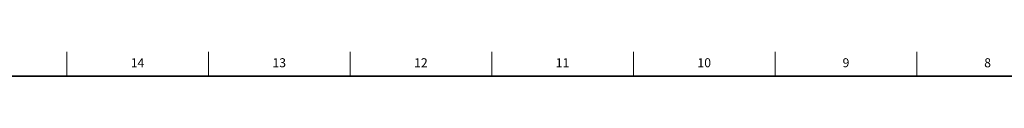
# Model space of a CAD drawing. Units: inches. Extents: x 0.2 to 47.8, y 0.2 to 35.8.
# Drawn here: x 19.4 to 33.1, y 35.5 to 35.8 of the extents above; entities that cross this region are included whole.
import ezdxf

# ---------------------------------------------------------------- set-up
doc = ezdxf.new("R2010")
doc.units = ezdxf.units.IN
doc.header["$MEASUREMENT"] = 0
doc.linetypes.add('SLD-Solid', pattern=[0])
doc.layers.add('TITLE', color=8, linetype='SLD-Solid')
doc.styles.add('SLDTEXTSTYLE1', font='GOTHIC.TTF', dxfattribs={"width": 0.913})

msp = doc.modelspace()

# ---------------------------------------------------------------- linework, layer by layer
at = {"layer": 'TITLE', "linetype": 'SLD-Solid', "lineweight": 18}
for p, q in [((20.0629921, 35.5), (20.0629921, 35.8346457)), ((22.0314961, 35.5), (22.0314961, 35.8346457)), ((24, 35.5), (24, 35.8346457)), ((25.9685039, 35.5), (25.9685039, 35.8346457)), ((27.9370079, 35.5), (27.9370079, 35.8346457)), ((29.9055118, 35.5), (29.9055118, 35.8346457)), ((31.8740157, 35.5), (31.8740157, 35.8346457)), ((0.5, 35.5), (47.5, 35.5)), ((24, 35.5000394), (24, 35.4999606))]:
    msp.add_line(p, q, dxfattribs=at)
at = {"layer": 'TITLE', "lineweight": 35}
msp.add_line((0.5, 35.5), (47.5, 35.5), dxfattribs=at)

# ---------------------------------------------------------------- texts
at = {"layer": 'TITLE', "char_height": 0.125, "attachment_point": 2, "style": 'SLDTEXTSTYLE1'}
for s, insert in [('14', (21.0447267, 35.7472008)), ('13', (23.0132307, 35.7472008)), ('12', (24.9817346, 35.7472008)), ('11', (26.9502385, 35.7472008)), ('10', (28.9187425, 35.7472008)), ('9', (30.8885051, 35.7472008)), ('8', (32.857009, 35.7472008))]:
    msp.add_mtext(s, dxfattribs=dict(at, insert=insert))

doc.saveas('drawing.dxf')
